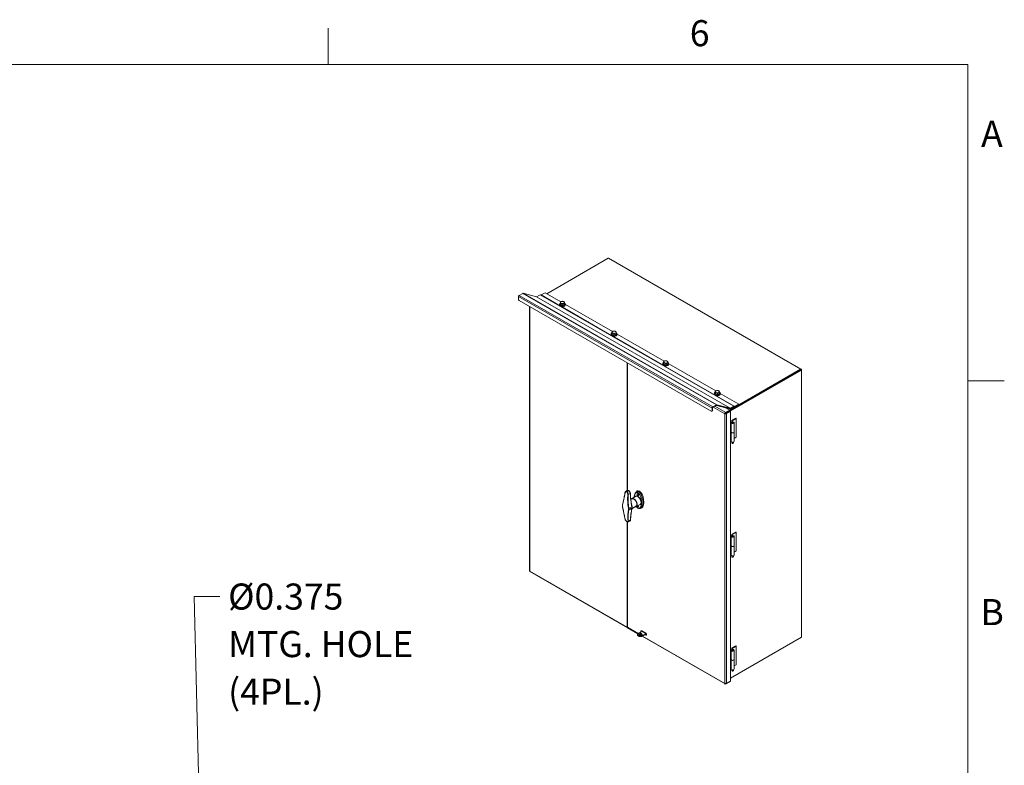
# Model space of a CAD drawing. Units: inches. Extents: x 2 to 241, y 5 to 152.
# Drawn here: x 185 to 239, y 110 to 151 of the extents above; entities that cross this region are included whole.
import ezdxf

# ---------------------------------------------------------------- set-up
doc = ezdxf.new("R2010")
doc.units = ezdxf.units.IN
doc.header["$LTSCALE"] = 14.285714
doc.header["$MEASUREMENT"] = 0
doc.layers.get('0').update_dxf_attribs({"lineweight": 0})
for name, color, linetype, lineweight in [('Border (ANSI)', 7, 'Continuous', 5), ('Symbol (ANSI)', 7, 'Continuous', 5), ('Visible (ANSI)', 7, 'Continuous', 5), ('Visible Narrow (ANSI)', 7, 'Continuous', 5)]:
    doc.layers.add(name, color=color, linetype=linetype, lineweight=lineweight)
doc.styles.add('Note Text (ANSI)', font='RomanS.shx')
doc.styles.add('ROMANS', font='romans.shx')
doc.dimstyles.new('Default (ANSI)$7', dxfattribs={"dimscale": 14.285714, "dimtxt": 0.1, "dimasz": 0.098425, "dimexe": 0.125, "dimexo": 0.0625, "dimgap": 0.031496, "dimtad": 0, "dimtih": 1, "dimtoh": 1, "dimrnd": 1e-08, "dimzin": 0, "dimdsep": 46, "dimtxsty": 'ROMANS', "dimcen": 0.09, "dimdle": 0.393701, "dimclrd": 256, "dimclre": 256, "dimclrt": 256, "dimadec": 0, "dimazin": 0, "dimtfac": 1, "dimtofl": 0, "dimtmove": 0, "dimatfit": 3, "dimfxl": 1, "dimtolj": 1, "dimtzin": 0, "dimlwd": -1, "dimlwe": -1, "dimarcsym": 0})

# ---------------------------------------------------------------- blocks, each defined once
blk = doc.blocks.new('Borders Default Border')
at = {"layer": 'Border (ANSI)'}
for p, q in [((14.1667, 10.38), (14.1667, 10.52)), ((16.62, 9.1667), (16.76, 9.1667))]:
    blk.add_line(p, q, dxfattribs=at)
at = {"layer": 'Border (ANSI)', "flags": 128}
blk.add_lwpolyline([(0.38, 0.62), (0.38, 10.38), (16.62, 10.38), (16.62, 0.62), (0.38, 0.62)], dxfattribs=at)
at = {"layer": 'Border (ANSI)', "char_height": 0.1, "attachment_point": 7, "style": 'Note Text (ANSI)'}
for s, insert in [('6', (15.5538, 10.419)), ('A', (16.671, 10.0331)), ('B', (16.6685, 8.199))]:
    blk.add_mtext(s, dxfattribs=dict(at, insert=insert))

msp = doc.modelspace()

# ---------------------------------------------------------------- linework, layer by layer
at = {"layer": 'Visible (ANSI)'}
for p, q in [((214.363, 135.733), (217.729, 137.671)), ((217.76, 137.674), (228.3, 131.604)), ((212.808, 135.435), (212.808, 135.571)), ((213.048, 135.752), (212.845, 135.636)), ((213.801, 135.564), (213.07, 135.757)), ((213.808, 135.565), (213.995, 135.673)), ((224.628, 129.568), (214.022, 135.676)), ((214.271, 135.786), (214.054, 135.662)), ((215.133, 135.29), (214.271, 135.786)), ((223.37, 129.302), (212.852, 135.359)), ((213.414, 135.035), (213.414, 120.558)), ((215.058, 135.153), (215.058, 135.137)), ((215.105, 135.203), (215.105, 135.272)), ((215.112, 135.167), (215.105, 135.203)), ((215.119, 135.131), (215.112, 135.167)), ((215.119, 135.131), (215.119, 135.199)), ((215.177, 135.116), (215.119, 135.131)), ((215.235, 135.102), (215.177, 135.116)), ((215.235, 135.102), (215.235, 135.17)), ((215.286, 135.123), (215.235, 135.102)), ((215.337, 135.145), (215.286, 135.123)), ((215.337, 135.145), (215.337, 135.214)), ((215.383, 135.153), (215.383, 135.137)), ((217.961, 133.661), (215.383, 135.145)), ((217.887, 133.524), (217.887, 133.509)), ((217.933, 133.574), (217.933, 133.643)), ((217.94, 133.538), (217.933, 133.574)), ((217.948, 133.502), (217.94, 133.538)), ((217.948, 133.502), (217.948, 133.571)), ((218.006, 133.487), (217.948, 133.502)), ((218.063, 133.473), (218.006, 133.487)), ((218.063, 133.473), (218.063, 133.542)), ((218.114, 133.494), (218.063, 133.473)), ((218.165, 133.516), (218.114, 133.494)), ((218.165, 133.516), (218.165, 133.585)), ((218.212, 133.524), (218.212, 133.509)), ((220.789, 132.032), (218.212, 133.517)), ((218.769, 131.952), (218.769, 124.954)), ((218.777, 124.958), (218.777, 131.947)), ((220.715, 131.895), (220.715, 131.88)), ((220.762, 131.945), (220.762, 132.014)), ((220.769, 131.909), (220.762, 131.945)), ((220.776, 131.873), (220.769, 131.909)), ((220.776, 131.873), (220.776, 131.942)), ((220.834, 131.859), (220.776, 131.873)), ((220.892, 131.844), (220.834, 131.859)), ((220.892, 131.844), (220.892, 131.913)), ((220.943, 131.866), (220.892, 131.844)), ((220.994, 131.887), (220.943, 131.866)), ((220.994, 131.887), (220.994, 131.956)), ((221.04, 131.895), (221.04, 131.88)), ((223.618, 130.403), (221.04, 131.888)), ((224.386, 129.327), (228.28, 131.569)), ((224.386, 129.327), (228.269, 131.563)), ((224.404, 129.299), (228.313, 131.55)), ((228.269, 131.601), (224.877, 129.648)), ((228.28, 131.569), (228.313, 131.55)), ((228.313, 131.575), (228.313, 131.55)), ((228.313, 131.55), (228.313, 116.911)), ((223.544, 130.266), (223.544, 130.251)), ((223.59, 130.317), (223.59, 130.385)), ((223.597, 130.28), (223.59, 130.317)), ((223.604, 130.244), (223.597, 130.28)), ((223.604, 130.244), (223.604, 130.313)), ((223.662, 130.23), (223.604, 130.244)), ((223.72, 130.215), (223.662, 130.23)), ((223.72, 130.215), (223.72, 130.284)), ((223.771, 130.237), (223.72, 130.215)), ((223.822, 130.258), (223.771, 130.237)), ((223.822, 130.258), (223.822, 130.327)), ((223.869, 130.266), (223.869, 130.251)), ((224.877, 129.678), (223.869, 130.259)), ((223.441, 129.342), (223.441, 129.478)), ((223.452, 129.528), (223.655, 129.645)), ((223.655, 129.614), (223.452, 129.497)), ((224.392, 129.422), (223.661, 129.616)), ((223.677, 129.649), (224.408, 129.456)), ((224.155, 129.485), (224.386, 129.352)), ((224.414, 129.457), (224.602, 129.565)), ((224.602, 129.535), (224.414, 129.427)), ((224.524, 129.444), (224.484, 129.467)), ((224.877, 129.648), (224.524, 129.444)), ((224.877, 129.61), (224.524, 129.406)), ((224.609, 129.536), (224.635, 129.521)), ((224.635, 129.521), (224.61, 129.536)), ((224.628, 129.568), (224.653, 129.553)), ((224.661, 129.554), (224.877, 129.678)), ((224.877, 129.648), (224.661, 129.524)), ((224.877, 129.678), (224.877, 129.648)), ((224.877, 129.648), (224.877, 129.61)), ((223.428, 129.314), (223.402, 129.299)), ((223.415, 129.463), (223.415, 129.327)), ((224.147, 129.172), (224.114, 129.153)), ((224.169, 129.172), (224.15, 129.182)), ((224.386, 129.352), (224.165, 129.225)), ((224.165, 129.187), (224.386, 129.314)), ((224.165, 129.187), (224.165, 129.225)), ((224.213, 129.197), (224.169, 129.172)), ((224.169, 129.165), (224.169, 129.172)), ((224.18, 129.174), (224.202, 129.161)), ((224.213, 129.197), (224.198, 129.206)), ((224.202, 129.161), (224.423, 129.288)), ((224.206, 129.201), (224.39, 129.307)), ((224.213, 129.193), (224.213, 129.197)), ((224.491, 129.425), (224.375, 129.359)), ((224.386, 129.314), (224.386, 129.352)), ((224.39, 129.307), (224.423, 129.288)), ((224.423, 129.288), (224.423, 114.505)), ((224.524, 129.406), (224.451, 129.448)), ((224.524, 129.444), (224.524, 129.406)), ((224.423, 128.688), (224.505, 128.714)), ((224.52, 128.699), (224.423, 128.668)), ((224.462, 128.672), (224.462, 128.161)), ((224.463, 128.679), (224.494, 128.676)), ((224.494, 128.676), (224.494, 128.668)), ((224.5, 128.672), (224.5, 128.657)), ((224.502, 128.78), (224.723, 128.907)), ((224.524, 128.767), (224.502, 128.78)), ((224.502, 128.713), (224.502, 128.78)), ((224.745, 128.895), (224.524, 128.767)), ((224.524, 128.719), (224.524, 128.767)), ((224.592, 128.672), (224.592, 128.657)), ((224.63, 128.672), (224.63, 128.161)), ((224.723, 128.907), (224.745, 128.895)), ((224.745, 127.873), (224.745, 128.895)), ((224.423, 128.157), (224.462, 128.169)), ((224.46, 127.65), (224.46, 128.161)), ((224.632, 127.65), (224.632, 128.161)), ((224.745, 127.873), (224.632, 127.808)), ((224.5, 127.608), (224.5, 127.561)), ((224.524, 127.536), (224.513, 127.542)), ((224.565, 127.537), (224.565, 127.602)), ((224.575, 127.544), (224.565, 127.549)), ((224.587, 127.607), (224.587, 127.549)), ((224.592, 127.608), (224.592, 127.561)), ((218.679, 124.888), (218.764, 124.95)), ((219.01, 124.501), (219.218, 124.626)), ((219.05, 124.499), (218.97, 124.459)), ((219.277, 124.104), (219.028, 123.939)), ((219.26, 124.068), (219.472, 124.186)), ((218.769, 123.238), (218.769, 117.463)), ((218.777, 117.459), (218.777, 123.235)), ((218.912, 123.277), (218.817, 123.235)), ((224.423, 122.455), (224.505, 122.481)), ((224.52, 122.465), (224.423, 122.434)), ((224.502, 122.546), (224.723, 122.674)), ((224.524, 122.534), (224.502, 122.546)), ((224.502, 122.479), (224.502, 122.546)), ((224.745, 122.661), (224.524, 122.534)), ((224.524, 122.485), (224.524, 122.534)), ((224.723, 122.674), (224.745, 122.661)), ((224.745, 121.639), (224.745, 122.661)), ((224.423, 121.923), (224.462, 121.935)), ((224.46, 121.416), (224.46, 121.927)), ((224.462, 122.438), (224.462, 121.927)), ((224.463, 122.445), (224.494, 122.442)), ((224.494, 122.442), (224.494, 122.434)), ((224.5, 122.438), (224.5, 122.423)), ((224.592, 122.438), (224.592, 122.423)), ((224.63, 122.438), (224.63, 121.927)), ((224.632, 121.416), (224.632, 121.927)), ((224.5, 121.375), (224.5, 121.327)), ((224.592, 121.375), (224.592, 121.327)), ((224.745, 121.639), (224.632, 121.574)), ((224.524, 121.302), (224.513, 121.308)), ((224.565, 121.303), (224.565, 121.368)), ((224.575, 121.31), (224.565, 121.316)), ((224.587, 121.373), (224.587, 121.316)), ((213.442, 120.51), (218.782, 117.435)), ((218.79, 117.43), (219.351, 117.107)), ((219.333, 117.035), (219.333, 117.065)), ((219.58, 117.244), (219.379, 117.128)), ((219.417, 117.069), (219.515, 117.013)), ((219.562, 117.262), (219.783, 117.135)), ((219.574, 117.249), (219.795, 117.121)), ((219.6, 117.001), (219.801, 117.117)), ((219.6, 116.971), (219.801, 117.086)), ((219.795, 117.07), (219.784, 117.077)), ((219.594, 116.967), (224.13, 114.355)), ((219.783, 117.033), (219.745, 117.054)), ((228.313, 116.911), (224.423, 114.671)), ((224.423, 114.67), (228.269, 116.885)), ((224.423, 116.221), (224.505, 116.247)), ((224.52, 116.231), (224.423, 116.2)), ((224.462, 116.204), (224.462, 115.693)), ((224.463, 116.212), (224.494, 116.209)), ((224.494, 116.209), (224.494, 116.2)), ((224.5, 116.204), (224.5, 116.19)), ((224.502, 116.313), (224.723, 116.44)), ((224.524, 116.3), (224.502, 116.313)), ((224.502, 116.246), (224.502, 116.313)), ((224.745, 116.427), (224.524, 116.3)), ((224.524, 116.251), (224.524, 116.3)), ((224.592, 116.204), (224.592, 116.19)), ((224.63, 116.204), (224.63, 115.693)), ((224.723, 116.44), (224.745, 116.427)), ((224.745, 115.405), (224.745, 116.427)), ((224.423, 115.689), (224.462, 115.702)), ((224.46, 115.183), (224.46, 115.693)), ((224.632, 115.183), (224.632, 115.693)), ((224.5, 115.141), (224.5, 115.093)), ((224.524, 115.068), (224.513, 115.074)), ((224.565, 115.069), (224.565, 115.134)), ((224.575, 115.076), (224.565, 115.082)), ((224.587, 115.139), (224.587, 115.082)), ((224.592, 115.141), (224.592, 115.093)), ((224.745, 115.405), (224.632, 115.34)), ((224.165, 114.356), (224.386, 114.483)), ((224.165, 114.371), (224.165, 114.356)), ((224.423, 114.505), (224.202, 114.377)), ((224.386, 114.483), (224.386, 114.483))]:
    msp.add_line(p, q, dxfattribs=at)
for centre, major_axis, ratio, start_param, end_param in [((217.729, 137.62), (0.0312, 0.0541), 0.578093, 0, 0.783464), ((212.845, 135.593), (0.0263, 0.0456), 0.578093, 0.783464, 2.354261), ((212.852, 135.41), (-0.0312, 0.0542), 0.578093, 0.787332, 2.358128), ((213.048, 135.709), (0.0263, 0.0456), 0.578093, 0.155146, 0.783464), ((213.808, 135.578), (-0.0078, -0.0135), 0.578093, 0.155146, 0.783464), ((213.995, 135.63), (0.0263, 0.0456), 0.578093, 0, 0.783464), ((214.054, 135.674), (-0.0078, -0.0135), 0.578093, 0.111549, 0.783464), ((215.221, 135.153), (0.162, 0), 0.575862, 2.365122, 7.065751), ((215.221, 135.137), (0.162, 0), 0.575862, 3.141593, 6.283185), ((215.221, 135.112), (-0.15, 0), 0.575862, 0.146125, 0.70389), ((215.221, 135.251), (-0.109, 0), 0.575862, 5.348905, 6.396103), ((215.221, 135.251), (-0.109, 0), 0.575862, 0.112917, 1.160115), ((215.221, 135.174), (-0.11, 0), 0.575862, 0.110519, 0.115316), ((215.221, 135.112), (0.15, 0), 0.575862, 4.008499, 6.13706), ((215.221, 135.251), (-0.109, 0), 0.575862, 4.301708, 5.348905), ((215.221, 135.174), (-0.109, 0), 0.575862, 1.153274, 1.166956), ((215.221, 135.251), (0.109, 0), 0.575862, 4.301708, 5.348905), ((215.221, 135.251), (0.109, 0), 0.575862, 0.112917, 1.160115), ((215.221, 135.174), (-0.109, 0), 0.575862, 2.200906, 2.213719), ((215.221, 135.251), (0.109, 0), 0.575862, 5.348905, 6.396103), ((218.049, 133.524), (0.162, 0), 0.575862, 2.365122, 7.065751), ((218.049, 133.509), (0.162, 0), 0.575862, 3.141593, 6.283185), ((218.049, 133.483), (-0.15, 0), 0.575862, 0.146125, 0.70389), ((218.049, 133.622), (-0.109, 0), 0.575862, 5.348905, 6.396103), ((218.049, 133.622), (-0.109, 0), 0.575862, 0.112917, 1.160115), ((218.049, 133.545), (-0.11, 0), 0.575862, 0.110519, 0.115316), ((218.049, 133.483), (0.15, 0), 0.575862, 4.008499, 6.13706), ((218.049, 133.622), (-0.109, 0), 0.575862, 4.301708, 5.348905), ((218.049, 133.545), (-0.109, 0), 0.575862, 1.153274, 1.166956), ((218.049, 133.622), (0.109, 0), 0.575862, 4.301708, 5.348905), ((218.049, 133.622), (0.109, 0), 0.575862, 0.112917, 1.160115), ((218.049, 133.622), (0.109, 0), 0.575862, 5.348905, 6.396103), ((218.049, 133.545), (-0.11, 0), 0.575862, 2.200906, 2.213719), ((220.878, 131.895), (0.162, 0), 0.575862, 2.365122, 7.065751), ((220.878, 131.88), (0.162, 0), 0.575862, 3.141593, 6.283185), ((220.878, 131.854), (-0.15, 0), 0.575862, 0.146125, 0.70389), ((220.878, 131.993), (-0.109, 0), 0.575862, 5.348905, 6.396103), ((220.878, 131.993), (-0.109, 0), 0.575862, 0.112917, 1.160115), ((220.878, 131.916), (-0.109, 0), 0.575862, 0.110519, 0.115316), ((220.878, 131.854), (0.15, 0), 0.575862, 4.008499, 6.13706), ((220.878, 131.993), (-0.109, 0), 0.575862, 4.301708, 5.348905), ((220.878, 131.916), (-0.109, 0), 0.575862, 1.153274, 1.166956), ((220.878, 131.993), (0.109, 0), 0.575862, 4.301708, 5.348905), ((220.878, 131.993), (0.109, 0), 0.575862, 0.112917, 1.160115), ((220.878, 131.916), (-0.11, 0), 0.575862, 2.200906, 2.213719), ((220.878, 131.993), (0.109, 0), 0.575862, 5.348905, 6.396103), ((228.269, 131.55), (0.0312, 0.0541), 0.578093, 5.495853, 7.06665), ((223.706, 130.266), (0.162, 0), 0.575862, 2.365122, 7.065751), ((223.706, 130.251), (0.162, 0), 0.575862, 3.141593, 6.283185), ((223.706, 130.225), (-0.15, 0), 0.575862, 0.146125, 0.70389), ((223.706, 130.364), (-0.109, 0), 0.575862, 5.348905, 6.396103), ((223.706, 130.364), (-0.109, 0), 0.575862, 0.112917, 1.160115), ((223.706, 130.288), (-0.11, 0), 0.575862, 0.110519, 0.115316), ((223.706, 130.225), (0.15, 0), 0.575862, 4.008499, 6.13706), ((223.706, 130.364), (-0.109, 0), 0.575862, 4.301708, 5.348905), ((223.706, 130.364), (0.109, 0), 0.575862, 4.301708, 5.348905), ((223.706, 130.288), (-0.109, 0), 0.575862, 1.153274, 1.166956), ((223.706, 130.364), (0.109, 0), 0.575862, 0.112917, 1.160115), ((223.706, 130.364), (0.109, 0), 0.575862, 5.348905, 6.396103), ((223.706, 130.288), (-0.11, 0), 0.575862, 2.200906, 2.213719), ((223.452, 129.485), (0.0263, 0.0456), 0.578093, 0.783464, 2.354261), ((223.452, 129.485), (0.0078, 0.0135), 0.578093, 0.783464, 2.354261), ((223.655, 129.601), (0.0263, 0.0456), 0.578093, 0.155146, 0.783464), ((223.655, 129.601), (0.0078, 0.0135), 0.578093, 0.155146, 0.783464), ((224.602, 129.522), (0.0263, 0.0456), 0.578093, 6.281252, 7.06665), ((224.602, 129.522), (0.0078, 0.0135), 0.578093, 6.281252, 7.06665), ((224.661, 129.567), (-0.0263, -0.0456), 0.578093, 6.281252, 7.06665), ((224.661, 129.567), (-0.0078, -0.0135), 0.578093, 6.281252, 7.06665), ((223.37, 129.353), (0.0312, -0.0542), 0.578093, 5.499721, 7.070517), ((223.397, 129.368), (0.0312, -0.0542), 0.578093, 0, 0.787332), ((224.414, 129.47), (-0.0263, -0.0456), 0.578093, 0.155146, 0.783464), ((224.414, 129.47), (-0.0078, -0.0135), 0.578093, 0.155146, 0.783464), ((224.546, 128.672), (0.084, 0), 0.575862, 2.99497, 8.356637), ((224.546, 128.672), (-0.0528, 0), 0.575862, 6.142758, 11.49823), ((224.546, 128.161), (0.0859, 0), 0.575862, 2.98336, 6.495932), ((224.546, 128.161), (-0.084, 0), 0.575862, 0, 3.141593), ((224.546, 127.65), (0.0859, 0), 0.575862, 3.141593, 6.283185), ((224.546, 127.561), (-0.046, 0), 0.575862, 0, 2.009624), ((224.546, 127.548), (0.0304, 0), 0.575862, 3.923138, 4.957475), ((224.546, 127.561), (0.046, 0), 0.575862, 5.844357, 6.283185), ((219.44, 124.46), (0.086, -0.478), 0.46274, 2.768963, 3.305636), ((219.44, 124.46), (0.086, -0.478), 0.46274, 0.164044, 2.768963), ((219.136, 124.285), (0.125, -0.217), 0.578093, 5.913833, 9.79413), ((219.136, 124.285), (0.117, -0.203), 0.578093, 6.119979, 9.587985), ((219.018, 124.069), (0.0153, 0.0031), 0.411039, 6.283163, 6.283187), ((219.18, 124.311), (-0.117, 0.203), 0.578093, 0.189327, 0.222904), ((219.18, 124.311), (0.117, -0.203), 0.578093, 6.060281, 6.093858), ((219.352, 124.103), (0.0312, -0.0542), 0.578093, 4.475114, 8.072615), ((219.018, 123.967), (0.0152, -0.0036), 0.696256, 6.28312, 6.283185), ((224.546, 122.438), (0.084, 0), 0.575862, 2.99497, 8.356637), ((224.546, 122.438), (-0.0528, 0), 0.575862, 6.142758, 11.49823), ((224.546, 121.927), (0.0859, 0), 0.575862, 2.98336, 6.495932), ((224.546, 121.927), (-0.084, 0), 0.575862, 0, 3.141593), ((224.546, 121.416), (0.0859, 0), 0.575862, 3.141593, 6.283185), ((224.546, 121.327), (-0.046, 0), 0.575862, 0, 2.009624), ((224.546, 121.314), (0.0304, 0), 0.575862, 3.923138, 4.957475), ((224.546, 121.327), (0.046, 0), 0.575862, 5.844357, 6.283185), ((218.813, 117.489), (-0.0312, -0.0541), 0.578093, 5.495853, 6.414317), ((218.821, 117.484), (-0.0312, -0.0541), 0.578093, 5.495853, 6.283185), ((219.49, 117.065), (-0.156, 0), 0.575862, 5.497787, 8.63938), ((219.49, 117.035), (0.0938, 0), 0.575862, 0.283953, 2.857639), ((219.501, 117.117), (-0.0312, 0), 0.575862, 4.139722, 5.285056), ((219.562, 117.211), (-0.0312, 0.0542), 0.578093, 5.499721, 7.542275), ((219.574, 117.223), (-0.0156, 0.0271), 0.578093, 5.499721, 7.348081), ((219.783, 117.084), (0.0312, -0.0542), 0.578093, 5.499721, 8.641314), ((219.795, 117.096), (0.0156, -0.0271), 0.578093, 5.499721, 8.641314), ((219.49, 117.035), (-0.156, 0), 0.575862, 0, 2.356194), ((228.269, 116.936), (0.0312, 0.0541), 0.578093, 3.925057, 4.001162), ((224.546, 116.204), (0.084, 0), 0.575862, 2.99497, 8.356637), ((224.546, 116.204), (-0.0528, 0), 0.575862, 6.142758, 11.49823), ((224.546, 115.693), (0.0859, 0), 0.575862, 2.98336, 6.495932), ((224.546, 115.693), (-0.084, 0), 0.575862, 0, 3.141593), ((224.546, 115.183), (0.0859, 0), 0.575862, 3.141593, 6.283185), ((224.546, 115.093), (-0.046, 0), 0.575862, 0, 2.009624), ((224.546, 115.08), (0.0304, 0), 0.575862, 3.923138, 4.957475), ((224.546, 115.093), (0.046, 0), 0.575862, 5.844357, 6.283185)]:
    msp.add_ellipse(centre, major_axis=major_axis, ratio=ratio, start_param=start_param, end_param=end_param, dxfattribs=at)
for centre, major_axis, ratio in [((224.546, 128.672), (-0.046, 0), 0.575862), ((219.352, 124.716), (0.0312, -0.0542), 0.578093), ((224.546, 122.438), (-0.046, 0), 0.575862), ((219.49, 117.065), (-0.0938, 0), 0.575862), ((219.501, 117.147), (-0.0312, 0), 0.575862), ((224.546, 116.204), (-0.046, 0), 0.575862)]:
    msp.add_ellipse(centre, major_axis=major_axis, ratio=ratio, dxfattribs=at)
for points, weights in [([(215.105, 135.272), (215.132, 135.291), (215.156, 135.301)], [1, 1.0379548493, 1]), ([(215.112, 135.244), (215.109, 135.26), (215.105, 135.272)], [1, 1.0379548493, 1]), ([(215.119, 135.199), (215.115, 135.227), (215.112, 135.244)], [1, 1.0379548493, 1]), ([(215.177, 135.193), (215.15, 135.2), (215.119, 135.199)], [1, 1.0379548493, 1]), ([(215.156, 135.301), (215.179, 135.312), (215.207, 135.315)], [1, 1.0379548493, 1]), ([(215.235, 135.17), (215.204, 135.186), (215.177, 135.193)], [1, 1.0379548493, 1]), ([(215.207, 135.315), (215.238, 135.315), (215.265, 135.309)], [1, 1.0379548493, 1]), ([(215.286, 135.2), (215.262, 135.19), (215.235, 135.17)], [1, 1.0379548493, 1]), ([(215.265, 135.309), (215.291, 135.302), (215.323, 135.286)], [1, 1.0379548493, 1]), ([(215.337, 135.214), (215.31, 135.21), (215.286, 135.2)], [1, 1.0379548493, 1]), ([(215.323, 135.286), (215.326, 135.275), (215.33, 135.258)], [1, 1.0379548493, 1]), ([(215.33, 135.258), (215.333, 135.241), (215.337, 135.214)], [1, 1.0379548493, 1]), ([(217.933, 133.643), (217.961, 133.663), (217.984, 133.673)], [1, 1.0379548493, 1]), ([(217.94, 133.615), (217.937, 133.632), (217.933, 133.643)], [1, 1.0379548493, 1]), ([(217.948, 133.571), (217.944, 133.598), (217.94, 133.615)], [1, 1.0379548493, 1]), ([(218.006, 133.564), (217.979, 133.571), (217.948, 133.571)], [1, 1.0379548493, 1]), ([(217.984, 133.673), (218.008, 133.683), (218.035, 133.686)], [1, 1.0379548493, 1]), ([(218.063, 133.542), (218.032, 133.557), (218.006, 133.564)], [1, 1.0379548493, 1]), ([(218.035, 133.686), (218.066, 133.687), (218.093, 133.68)], [1, 1.0379548493, 1]), ([(218.114, 133.571), (218.091, 133.561), (218.063, 133.542)], [1, 1.0379548493, 1]), ([(218.093, 133.68), (218.12, 133.673), (218.151, 133.657)], [1, 1.0379548493, 1]), ([(218.165, 133.585), (218.138, 133.581), (218.114, 133.571)], [1, 1.0379548493, 1]), ([(218.151, 133.657), (218.155, 133.646), (218.158, 133.629)], [1, 1.0379548493, 1]), ([(218.158, 133.629), (218.161, 133.612), (218.165, 133.585)], [1, 1.0379548493, 1]), ([(220.762, 132.014), (220.789, 132.034), (220.813, 132.044)], [1, 1.0379548493, 1]), ([(220.769, 131.986), (220.766, 132.003), (220.762, 132.014)], [1, 1.0379548493, 1]), ([(220.776, 131.942), (220.772, 131.969), (220.769, 131.986)], [1, 1.0379548493, 1]), ([(220.834, 131.935), (220.807, 131.942), (220.776, 131.942)], [1, 1.0379548493, 1]), ([(220.813, 132.044), (220.836, 132.054), (220.863, 132.058)], [1, 1.0379548493, 1]), ([(220.892, 131.913), (220.861, 131.929), (220.834, 131.935)], [1, 1.0379548493, 1]), ([(220.863, 132.058), (220.894, 132.058), (220.921, 132.051)], [1, 1.0379548493, 1]), ([(220.943, 131.942), (220.919, 131.932), (220.892, 131.913)], [1, 1.0379548493, 1]), ([(220.921, 132.051), (220.948, 132.044), (220.979, 132.028)], [1, 1.0379548493, 1]), ([(220.994, 131.956), (220.966, 131.953), (220.943, 131.942)], [1, 1.0379548493, 1]), ([(220.979, 132.028), (220.983, 132.017), (220.986, 132)], [1, 1.0379548493, 1]), ([(220.986, 132), (220.99, 131.984), (220.994, 131.956)], [1, 1.0379548493, 1]), ([(223.59, 130.385), (223.617, 130.405), (223.641, 130.415)], [1, 1.0379548493, 1]), ([(223.597, 130.357), (223.594, 130.374), (223.59, 130.385)], [1, 1.0379548493, 1]), ([(223.604, 130.313), (223.601, 130.341), (223.597, 130.357)], [1, 1.0379548493, 1]), ([(223.662, 130.307), (223.635, 130.313), (223.604, 130.313)], [1, 1.0379548493, 1]), ([(223.641, 130.415), (223.665, 130.425), (223.692, 130.429)], [1, 1.0379548493, 1]), ([(223.72, 130.284), (223.689, 130.3), (223.662, 130.307)], [1, 1.0379548493, 1]), ([(223.692, 130.429), (223.723, 130.429), (223.75, 130.422)], [1, 1.0379548493, 1]), ([(223.771, 130.314), (223.748, 130.304), (223.72, 130.284)], [1, 1.0379548493, 1]), ([(223.75, 130.422), (223.777, 130.415), (223.808, 130.4)], [1, 1.0379548493, 1]), ([(223.822, 130.327), (223.795, 130.324), (223.771, 130.314)], [1, 1.0379548493, 1]), ([(223.808, 130.4), (223.812, 130.388), (223.815, 130.372)], [1, 1.0379548493, 1]), ([(223.815, 130.372), (223.818, 130.355), (223.822, 130.327)], [1, 1.0379548493, 1]), ([(224.553, 127.531), (224.558, 127.533), (224.565, 127.537)], [1, 1.02641989305, 1]), ([(224.587, 127.549), (224.58, 127.546), (224.575, 127.544)], [1, 1.02641989305, 1]), ([(224.553, 121.297), (224.558, 121.299), (224.565, 121.303)], [1, 1.02641989305, 1]), ([(224.587, 121.316), (224.58, 121.312), (224.575, 121.31)], [1, 1.02641989305, 1]), ([(224.553, 115.063), (224.558, 115.065), (224.565, 115.069)], [1, 1.02641989305, 1]), ([(224.587, 115.082), (224.58, 115.078), (224.575, 115.076)], [1, 1.02641989305, 1])]:
    msp.add_rational_spline(points, weights, degree=2, dxfattribs=at)
for points, knots in [([(224.165, 129.225), (224.148, 129.217), (224.131, 129.199), (224.122, 129.18), (224.117, 129.171), (224.114, 129.161), (224.114, 129.153)], [0, 0, 0, 0, 1.04908, 1.04908, 1.04908, 1.570796, 1.570796, 1.570796, 1.570796]), ([(224.114, 129.153), (224.129, 129.146), (224.153, 129.144), (224.174, 129.149), (224.185, 129.151), (224.194, 129.155), (224.202, 129.161)], [0, 0, 0, 0, 1.04908, 1.04908, 1.04908, 1.570796, 1.570796, 1.570796, 1.570796]), ([(218.512, 124.17), (218.521, 124.209), (218.531, 124.249), (218.55, 124.332), (218.559, 124.374), (218.577, 124.46), (218.586, 124.504), (218.603, 124.594), (218.612, 124.639), (218.628, 124.732), (218.636, 124.78), (218.644, 124.828)], [0, 0, 0, 0, 0.849447, 0.849447, 1.698893, 1.698893, 2.548339, 2.548339, 3.397786, 3.397786, 4.247232, 4.247232, 4.247232, 4.247232]), ([(218.644, 124.828), (218.645, 124.833), (218.646, 124.838), (218.649, 124.847), (218.651, 124.852), (218.655, 124.86), (218.657, 124.865), (218.662, 124.872), (218.665, 124.876), (218.672, 124.883), (218.675, 124.886), (218.679, 124.888)], [-0.0000006, -0.0000006, -0.0000006, -0.0000006, 0.0777782, 0.0777782, 0.1555571, 0.1555571, 0.2333359, 0.2333359, 0.3111148, 0.3111148, 0.3888936, 0.3888936, 0.3888936, 0.3888936]), ([(218.764, 124.95), (218.768, 124.954), (218.773, 124.956), (218.783, 124.96), (218.789, 124.961), (218.8, 124.962), (218.806, 124.961), (218.817, 124.96), (218.823, 124.958), (218.834, 124.954), (218.84, 124.951), (218.845, 124.948)], [0.4250327, 0.4250327, 0.4250327, 0.4250327, 0.5298272, 0.5298272, 0.6346216, 0.6346216, 0.7394161, 0.7394161, 0.8442105, 0.8442105, 0.949005, 0.949005, 0.949005, 0.949005]), ([(218.845, 124.948), (218.855, 124.942), (218.865, 124.935), (218.883, 124.918), (218.892, 124.908), (218.908, 124.887), (218.915, 124.875), (218.926, 124.851), (218.931, 124.839), (218.938, 124.814), (218.94, 124.802), (218.941, 124.79)], [0, 0, 0, 0, 0.1898045, 0.1898045, 0.3796089, 0.3796089, 0.5694134, 0.5694134, 0.7592178, 0.7592178, 0.9490223, 0.9490223, 0.9490223, 0.9490223]), ([(218.941, 124.79), (218.943, 124.744), (218.946, 124.697), (218.954, 124.603), (218.959, 124.556), (218.97, 124.461), (218.976, 124.413), (218.99, 124.316), (218.997, 124.268), (219.014, 124.17), (219.023, 124.121), (219.033, 124.072)], [0.000005, 0.000005, 0.000005, 0.000005, 0.841355, 0.841355, 1.682741, 1.682741, 2.524126, 2.524126, 3.365512, 3.365512, 4.206898, 4.206898, 4.206898, 4.206898]), ([(219.172, 124.712), (219.169, 124.702), (219.166, 124.691), (219.161, 124.669), (219.159, 124.658), (219.155, 124.635), (219.153, 124.623), (219.151, 124.603), (219.15, 124.594), (219.15, 124.585)], [4.1154778, 4.1154778, 4.1154778, 4.1154778, 4.2293922, 4.2293922, 4.3433066, 4.3433066, 4.457221, 4.457221, 4.5415374, 4.5415374, 4.5415374, 4.5415374]), ([(219.172, 124.712), (219.182, 124.744), (219.195, 124.774), (219.222, 124.818), (219.233, 124.832), (219.259, 124.86), (219.275, 124.873), (219.292, 124.883)], [0, 0, 0, 0, 0.634559, 0.634559, 0.972676, 0.972676, 1.325701, 1.325701, 1.325701, 1.325701]), ([(219.237, 124.836), (219.237, 124.836), (219.237, 124.837), (219.247, 124.854), (219.257, 124.871), (219.284, 124.901), (219.3, 124.915), (219.319, 124.926)], [1.5758872, 1.5758872, 1.5758872, 1.5758872, 1.5851497, 1.5851497, 1.990413, 1.990413, 2.4112372, 2.4112372, 2.4112372, 2.4112372]), ([(219.479, 123.979), (219.486, 123.98), (219.523, 123.989), (219.584, 124.047), (219.63, 124.207), (219.63, 124.391), (219.591, 124.603), (219.53, 124.748), (219.468, 124.83), (219.405, 124.894), (219.329, 124.916), (219.274, 124.876), (219.257, 124.857)], [0.353365, 0.353365, 0.353365, 0.353365, 0.448799, 0.897598, 1.346397, 1.795196, 2.094395, 2.692794, 2.842393, 2.991993, 3.590392, 3.87582, 3.87582, 3.87582, 3.87582]), ([(218.506, 124.122), (218.506, 124.125), (218.506, 124.129), (218.507, 124.135), (218.507, 124.139), (218.507, 124.145), (218.508, 124.148), (218.509, 124.155), (218.509, 124.158), (218.51, 124.164), (218.511, 124.167), (218.512, 124.17)], [0, 0, 0, 0, 0.0589326, 0.0589326, 0.1178651, 0.1178651, 0.1767977, 0.1767977, 0.2357302, 0.2357302, 0.2946628, 0.2946628, 0.2946628, 0.2946628]), ([(218.512, 124.069), (218.512, 124.073), (218.511, 124.076), (218.51, 124.083), (218.509, 124.087), (218.508, 124.094), (218.508, 124.098), (218.507, 124.105), (218.507, 124.108), (218.506, 124.115), (218.506, 124.119), (218.506, 124.122)], [0.0000002, 0.0000002, 0.0000002, 0.0000002, 0.0589327, 0.0589327, 0.1178652, 0.1178652, 0.1767977, 0.1767977, 0.2357303, 0.2357303, 0.2946628, 0.2946628, 0.2946628, 0.2946628]), ([(219.033, 124.072), (219.034, 124.068), (219.034, 124.064), (219.036, 124.056), (219.036, 124.052), (219.037, 124.045), (219.038, 124.041), (219.038, 124.033), (219.039, 124.03), (219.039, 124.022), (219.039, 124.019), (219.039, 124.015)], [0.0000023, 0.0000023, 0.0000023, 0.0000023, 0.0637186, 0.0637186, 0.127435, 0.127435, 0.1911513, 0.1911513, 0.2548676, 0.2548676, 0.318584, 0.318584, 0.318584, 0.318584]), ([(219.27, 124.074), (219.271, 124.072), (219.272, 124.07), (219.277, 124.062), (219.281, 124.057), (219.289, 124.046), (219.293, 124.042), (219.304, 124.029), (219.311, 124.021), (219.325, 124.008), (219.332, 124.002), (219.345, 123.993), (219.351, 123.989), (219.362, 123.983), (219.367, 123.981), (219.377, 123.977), (219.382, 123.975), (219.387, 123.974)], [5.9736407, 5.9736407, 5.9736407, 5.9736407, 5.989958, 5.989958, 6.0403192, 6.0403192, 6.085099, 6.085099, 6.1658676, 6.1658676, 6.2342256, 6.2342256, 6.2964398, 6.2964398, 6.3451028, 6.3451028, 6.3937658, 6.3937658, 6.3937658, 6.3937658]), ([(218.655, 123.379), (218.646, 123.421), (218.637, 123.463), (218.619, 123.551), (218.61, 123.595), (218.591, 123.686), (218.582, 123.732), (218.563, 123.826), (218.553, 123.874), (218.533, 123.97), (218.523, 124.019), (218.512, 124.069)], [0.000002, 0.000002, 0.000002, 0.000002, 0.849448, 0.849448, 1.698894, 1.698894, 2.548341, 2.548341, 3.397787, 3.397787, 4.247233, 4.247233, 4.247233, 4.247233]), ([(219.034, 123.963), (219.024, 123.925), (219.016, 123.886), (219, 123.807), (218.994, 123.767), (218.981, 123.685), (218.975, 123.644), (218.966, 123.56), (218.962, 123.518), (218.955, 123.432), (218.953, 123.389), (218.951, 123.345)], [0.000001, 0.000001, 0.000001, 0.000001, 0.84138, 0.84138, 1.682758, 1.682758, 2.524137, 2.524137, 3.365515, 3.365515, 4.206894, 4.206894, 4.206894, 4.206894]), ([(219.039, 124.015), (219.039, 124.011), (219.039, 124.008), (219.039, 124), (219.039, 123.997), (219.038, 123.99), (219.038, 123.986), (219.037, 123.98), (219.036, 123.976), (219.035, 123.97), (219.034, 123.966), (219.034, 123.963)], [0, 0, 0, 0, 0.0637168, 0.0637168, 0.1274336, 0.1274336, 0.1911504, 0.1911504, 0.2548672, 0.2548672, 0.318584, 0.318584, 0.318584, 0.318584]), ([(219.511, 123.994), (219.493, 123.983), (219.471, 123.975), (219.428, 123.969), (219.407, 123.97), (219.387, 123.974)], [0, 0, 0, 0, 0.3750159, 0.3750159, 0.701403, 0.701403, 0.701403, 0.701403]), ([(219.561, 123.995), (219.542, 123.984), (219.519, 123.976), (219.486, 123.974), (219.476, 123.974), (219.467, 123.976)], [0, 0, 0, 0, 0.4395252, 0.4395252, 0.6075821, 0.6075821, 0.6075821, 0.6075821]), ([(218.756, 123.245), (218.747, 123.25), (218.737, 123.256), (218.72, 123.271), (218.711, 123.28), (218.695, 123.298), (218.688, 123.308), (218.675, 123.328), (218.669, 123.338), (218.66, 123.359), (218.657, 123.369), (218.655, 123.379)], [0, 0, 0, 0, 0.1737385, 0.1737385, 0.3474769, 0.3474769, 0.5212154, 0.5212154, 0.6949538, 0.6949538, 0.8686875, 0.8686875, 0.8686875, 0.8686875]), ([(218.817, 123.235), (218.814, 123.234), (218.81, 123.233), (218.802, 123.231), (218.798, 123.231), (218.789, 123.232), (218.785, 123.233), (218.777, 123.235), (218.773, 123.237), (218.764, 123.24), (218.76, 123.242), (218.756, 123.245)], [0.4600569, 0.4600569, 0.4600569, 0.4600569, 0.5417805, 0.5417805, 0.623504, 0.623504, 0.7052276, 0.7052276, 0.7869511, 0.7869511, 0.8686746, 0.8686746, 0.8686746, 0.8686746]), ([(218.951, 123.345), (218.951, 123.339), (218.95, 123.333), (218.948, 123.322), (218.946, 123.316), (218.942, 123.306), (218.94, 123.301), (218.933, 123.293), (218.93, 123.289), (218.922, 123.282), (218.917, 123.279), (218.912, 123.277)], [0.0000144, 0.0000144, 0.0000144, 0.0000144, 0.1004907, 0.1004907, 0.2010133, 0.2010133, 0.3015358, 0.3015358, 0.4020584, 0.4020584, 0.502581, 0.502581, 0.502581, 0.502581]), ([(213.442, 120.51), (213.44, 120.511), (213.438, 120.513), (213.436, 120.516), (213.433, 120.521), (213.432, 120.528), (213.432, 120.536)], [0.7834645, 0.7834645, 0.7834645, 0.7834645, 1.04908, 1.04908, 1.04908, 1.5707963, 1.5707963, 1.5707963, 1.5707963]), ([(224.114, 114.386), (224.115, 114.367), (224.126, 114.353), (224.141, 114.351), (224.148, 114.35), (224.156, 114.352), (224.165, 114.356)], [0, 0, 0, 0, 1.04908, 1.04908, 1.04908, 1.570796, 1.570796, 1.570796, 1.570796]), ([(224.202, 114.377), (224.186, 114.37), (224.163, 114.368), (224.141, 114.374), (224.131, 114.376), (224.121, 114.38), (224.114, 114.386)], [0, 0, 0, 0, 1.04908, 1.04908, 1.04908, 1.570796, 1.570796, 1.570796, 1.570796])]:
    msp.add_open_spline(points, degree=3, knots=knots, dxfattribs=at)
msp.add_open_spline([(213.432, 120.536), (213.421, 120.542), (213.414, 120.55), (213.414, 120.558)], degree=3, dxfattribs=at)
at = {"layer": 'Visible Narrow (ANSI)'}
for p, q in [((228.269, 131.601), (217.729, 137.671)), ((223.415, 129.463), (212.808, 135.571)), ((223.452, 129.528), (212.845, 135.636)), ((223.655, 129.645), (213.048, 135.752)), ((223.677, 129.649), (213.07, 135.757)), ((224.408, 129.456), (213.801, 135.564)), ((224.414, 129.457), (213.808, 135.565)), ((224.602, 129.565), (213.995, 135.673)), ((215.106, 135.056), (214.054, 135.662)), ((213.432, 135.025), (213.432, 120.536)), ((217.935, 133.427), (215.124, 135.046)), ((220.763, 131.798), (217.952, 133.417)), ((223.592, 130.17), (220.781, 131.788)), ((228.269, 131.563), (228.269, 131.601)), ((228.313, 131.575), (228.291, 131.563)), ((224.661, 129.554), (223.609, 130.16)), ((224.114, 129.153), (223.483, 129.516)), ((223.572, 129.567), (224.165, 129.225)), ((224.609, 129.536), (224.635, 129.521)), ((223.441, 129.342), (223.415, 129.327)), ((224.114, 114.386), (224.114, 129.153)), ((224.202, 129.161), (224.202, 114.377)), ((224.52, 128.699), (224.52, 128.694)), ((218.751, 124.889), (218.836, 124.947)), ((218.935, 124.783), (218.826, 124.73)), ((219.027, 124.065), (218.86, 123.98)), ((219.028, 123.957), (218.861, 123.879)), ((218.865, 123.927), (219.034, 124.008)), ((218.945, 123.338), (218.837, 123.286)), ((224.52, 122.465), (224.52, 122.46)), ((213.432, 120.536), (218.769, 117.463)), ((218.769, 117.463), (218.777, 117.468)), ((218.777, 117.459), (219.366, 117.12)), ((219.436, 117.079), (219.54, 117.019)), ((219.795, 117.07), (219.801, 117.074)), ((219.6, 117.001), (219.6, 116.971)), ((219.612, 116.978), (224.114, 114.386)), ((219.783, 117.033), (219.81, 117.049)), ((228.269, 116.885), (228.269, 116.885)), ((224.52, 116.231), (224.52, 116.227))]:
    msp.add_line(p, q, dxfattribs=at)
for centre, major_axis, ratio, start_param, end_param in [((218.752, 124.876), (0.0077, 0.0136), 0.582872, 0.866513, 2.153026), ((218.837, 124.934), (0.0077, 0.0136), 0.582872, 0, 0.866513), ((219.352, 124.41), (0.131, -0.227), 0.578093, 6.030528, 9.677435), ((219.346, 124.406), (0.127, -0.22), 0.578093, 6.273865, 9.434098), ((218.522, 124.122), (-0.0156, -0.0001), 0.571024, 0, 0.781282), ((218.527, 124.166), (-0.0152, 0.0038), 0.689438, 6.283181, 7.222291), ((219.018, 124.069), (0.0153, 0.0031), 0.411039, 5.312018, 6.283161), ((218.528, 124.072), (-0.0153, -0.0032), 0.418094, 6.283184, 6.963674), ((218.85, 123.983), (0.0154, 0.0029), 0.405305, 3.835368, 5.316112), ((218.851, 123.889), (0.0152, -0.0035), 0.702227, 4.073537, 5.554282), ((218.855, 123.933), (0.0156, 0.0001), 0.571024, 3.922875, 5.406404), ((219.018, 123.967), (0.0152, -0.0036), 0.696256, 5.561431, 6.283121), ((219.023, 124.015), (0.0156, 0.0001), 0.571024, 5.406404, 6.283185), ((219.357, 123.994), (-0.0039, -0.00677), 0.578093, 5.495853, 6.283185), ((218.763, 123.258), (-0.0077, -0.0136), 0.582872, 5.688653, 6.283185)]:
    msp.add_ellipse(centre, major_axis=major_axis, ratio=ratio, start_param=start_param, end_param=end_param, dxfattribs=at)
for points, knots in [([(218.516, 124.16), (218.54, 124.257), (218.563, 124.361), (218.607, 124.581), (218.629, 124.699), (218.649, 124.821), (218.649, 124.821), (218.649, 124.821), (218.649, 124.821)], [0, 0, 0, 0, 2.097425, 2.097425, 4.24723, 4.24723, 4.24723, 4.247236, 4.247236, 4.247236, 4.247236]), ([(218.649, 124.821), (218.648, 124.822), (218.647, 124.823), (218.645, 124.825), (218.645, 124.826), (218.644, 124.827), (218.644, 124.827), (218.644, 124.828)], [0, 0, 0, 0, 0.25, 0.25, 0.5, 0.5, 0.5893827, 0.5893827, 0.5893827, 0.5893827]), ([(218.649, 124.821), (218.649, 124.821), (218.649, 124.821), (218.649, 124.821), (218.651, 124.83), (218.653, 124.838), (218.663, 124.859), (218.672, 124.869), (218.693, 124.881), (218.705, 124.883), (218.725, 124.88), (218.733, 124.877), (218.741, 124.873)], [-0.0000064, -0.0000064, -0.0000064, -0.0000064, 0, 0, 0, 0.157416, 0.157416, 0.4397192, 0.4397192, 0.7036918, 0.7036918, 0.8686746, 0.8686746, 0.8686746, 0.8686746]), ([(218.751, 124.889), (218.742, 124.893), (218.733, 124.897), (218.71, 124.901), (218.697, 124.899), (218.683, 124.891), (218.681, 124.89), (218.679, 124.888)], [-0.8686746, -0.8686746, -0.8686746, -0.8686746, -0.7036918, -0.7036918, -0.4397192, -0.4397192, -0.3888938, -0.3888938, -0.3888938, -0.3888938]), ([(218.741, 124.873), (218.749, 124.868), (218.756, 124.862), (218.774, 124.844), (218.784, 124.83), (218.799, 124.797), (218.804, 124.779), (218.806, 124.751), (218.806, 124.742), (218.805, 124.733)], [0, 0, 0, 0, 0.1664238, 0.1664238, 0.4327019, 0.4327019, 0.7146424, 0.7146424, 0.868695, 0.868695, 0.868695, 0.868695]), ([(218.826, 124.73), (218.827, 124.741), (218.827, 124.751), (218.823, 124.783), (218.817, 124.803), (218.8, 124.84), (218.789, 124.856), (218.768, 124.877), (218.759, 124.884), (218.751, 124.889)], [-0.8686889, -0.8686889, -0.8686889, -0.8686889, -0.7146424, -0.7146424, -0.4327019, -0.4327019, -0.1664238, -0.1664238, 0, 0, 0, 0]), ([(218.764, 124.95), (218.765, 124.951), (218.766, 124.952), (218.779, 124.959), (218.792, 124.961), (218.817, 124.956), (218.827, 124.952), (218.836, 124.947)], [0.4250327, 0.4250327, 0.4250327, 0.4250327, 0.4603728, 0.4603728, 0.7610695, 0.7610695, 0.949005, 0.949005, 0.949005, 0.949005]), ([(218.805, 124.733), (218.805, 124.733), (218.805, 124.733), (218.805, 124.733), (218.793, 124.608), (218.789, 124.481), (218.801, 124.229), (218.815, 124.103), (218.839, 123.977)], [-0.000003, -0.000003, -0.000003, -0.000003, 0, 0, 0, 2.123617, 2.123617, 4.247233, 4.247233, 4.247233, 4.247233]), ([(218.826, 124.73), (218.825, 124.73), (218.823, 124.73), (218.82, 124.729), (218.818, 124.73), (218.814, 124.73), (218.812, 124.73), (218.808, 124.731), (218.807, 124.732), (218.805, 124.733)], [0, 0, 0, 0, 0.25, 0.25, 0.5, 0.5, 0.75, 0.75, 1, 1, 1, 1]), ([(218.86, 123.98), (218.836, 124.105), (218.821, 124.23), (218.81, 124.481), (218.814, 124.606), (218.826, 124.73)], [-4.247233, -4.247233, -4.247233, -4.247233, -2.123617, -2.123617, -0.000003, -0.000003, -0.000003, -0.000003]), ([(218.836, 124.947), (218.846, 124.941), (218.855, 124.934), (218.879, 124.913), (218.893, 124.896), (218.916, 124.858), (218.925, 124.836), (218.933, 124.805), (218.935, 124.794), (218.935, 124.783)], [0, 0, 0, 0, 0.1821809, 0.1821809, 0.4736702, 0.4736702, 0.7832646, 0.7832646, 0.9490177, 0.9490177, 0.9490177, 0.9490177]), ([(218.941, 124.79), (218.941, 124.79), (218.941, 124.79), (218.941, 124.789), (218.94, 124.787), (218.938, 124.785), (218.937, 124.784), (218.935, 124.783)], [0.4563831, 0.4563831, 0.4563831, 0.4563831, 0.5, 0.5, 0.75, 0.75, 1, 1, 1, 1]), ([(218.935, 124.783), (218.941, 124.668), (218.952, 124.55), (218.983, 124.31), (219.003, 124.188), (219.027, 124.065)], [0.000003, 0.000003, 0.000003, 0.000003, 2.103449, 2.103449, 4.206898, 4.206898, 4.206898, 4.206898]), ([(219.152, 124.586), (219.153, 124.594), (219.154, 124.602), (219.159, 124.647), (219.166, 124.683), (219.183, 124.735), (219.191, 124.754), (219.213, 124.792), (219.227, 124.81), (219.253, 124.83), (219.264, 124.835), (219.293, 124.845), (219.315, 124.844), (219.349, 124.83), (219.359, 124.824), (219.39, 124.8), (219.409, 124.778), (219.439, 124.736), (219.45, 124.716), (219.473, 124.673), (219.483, 124.65), (219.517, 124.562), (219.533, 124.497), (219.548, 124.396), (219.552, 124.358), (219.554, 124.277), (219.552, 124.235), (219.543, 124.163), (219.536, 124.133), (219.52, 124.082), (219.511, 124.062), (219.491, 124.029), (219.481, 124.016), (219.46, 123.996), (219.449, 123.988), (219.43, 123.98), (219.423, 123.978), (219.404, 123.975), (219.391, 123.976), (219.369, 123.983), (219.36, 123.986), (219.352, 123.991)], [-4.524737, -4.524737, -4.524737, -4.524737, -4.449292, -4.449292, -4.085724, -4.085724, -3.859473, -3.859473, -3.579807, -3.579807, -3.433072, -3.433072, -3.186832, -3.186832, -3.080329, -3.080329, -2.862491, -2.862491, -2.693355, -2.693355, -2.502991, -2.502991, -1.980242, -1.980242, -1.652744, -1.652744, -1.264632, -1.264632, -0.945127, -0.945127, -0.697401, -0.697401, -0.497633, -0.497633, -0.329188, -0.329188, -0.237263, -0.237263, -0.091255, -0.091255, 0, 0, 0, 0]), ([(219.387, 123.974), (219.399, 123.971), (219.41, 123.971), (219.428, 123.974), (219.436, 123.976), (219.455, 123.984), (219.466, 123.992), (219.488, 124.012), (219.498, 124.026), (219.517, 124.059), (219.526, 124.08), (219.543, 124.13), (219.55, 124.161), (219.559, 124.234), (219.561, 124.276), (219.559, 124.357), (219.555, 124.395), (219.539, 124.497), (219.524, 124.563), (219.489, 124.652), (219.479, 124.675), (219.456, 124.719), (219.444, 124.739), (219.414, 124.783), (219.394, 124.806), (219.362, 124.83), (219.351, 124.837), (219.316, 124.852), (219.294, 124.852), (219.263, 124.843), (219.253, 124.837), (219.225, 124.816), (219.211, 124.798), (219.189, 124.76), (219.181, 124.741), (219.174, 124.718), (219.173, 124.715), (219.172, 124.712)], [0.110581, 0.110581, 0.110581, 0.110581, 0.237263, 0.237263, 0.329188, 0.329188, 0.497633, 0.497633, 0.697401, 0.697401, 0.945127, 0.945127, 1.264632, 1.264632, 1.652744, 1.652744, 1.980242, 1.980242, 2.502991, 2.502991, 2.693355, 2.693355, 2.862491, 2.862491, 3.080329, 3.080329, 3.186832, 3.186832, 3.433072, 3.433072, 3.579807, 3.579807, 3.859473, 3.859473, 4.085724, 4.085724, 4.115478, 4.115478, 4.115478, 4.115478]), ([(219.511, 123.994), (219.534, 124.007), (219.581, 124.059), (219.624, 124.207), (219.624, 124.391), (219.595, 124.555), (219.551, 124.684), (219.495, 124.79), (219.433, 124.862), (219.371, 124.898), (219.323, 124.898), (219.298, 124.886), (219.292, 124.883)], [0.536674, 0.536674, 0.536674, 0.536674, 0.897598, 1.346397, 1.795196, 2.094395, 2.393594, 2.692794, 2.991993, 3.291192, 3.590392, 3.678266, 3.678266, 3.678266, 3.678266]), ([(218.511, 124.116), (218.511, 124.124), (218.511, 124.131), (218.513, 124.146), (218.514, 124.153), (218.516, 124.16)], [0, 0, 0, 0, 0.1453908, 0.1453908, 0.2946628, 0.2946628, 0.2946628, 0.2946628]), ([(218.517, 124.066), (218.515, 124.074), (218.513, 124.083), (218.511, 124.1), (218.511, 124.108), (218.511, 124.116)], [0.0000004, 0.0000004, 0.0000004, 0.0000004, 0.149272, 0.149272, 0.2946628, 0.2946628, 0.2946628, 0.2946628]), ([(219.352, 123.991), (219.335, 124.001), (219.319, 124.014), (219.292, 124.044), (219.281, 124.059), (219.271, 124.074)], [-6.2831853, -6.2831853, -6.2831853, -6.2831853, -6.113237, -6.113237, -5.9748778, -5.9748778, -5.9748778, -5.9748778]), ([(218.659, 123.373), (218.659, 123.373), (218.659, 123.373), (218.659, 123.373), (218.638, 123.478), (218.615, 123.589), (218.567, 123.821), (218.542, 123.941), (218.517, 124.066)], [-0.000003, -0.000003, -0.000003, -0.000003, 0, 0, 0, 2.123617, 2.123617, 4.247233, 4.247233, 4.247233, 4.247233]), ([(218.84, 123.883), (218.818, 123.787), (218.805, 123.689), (218.796, 123.489), (218.801, 123.387), (218.816, 123.285), (218.816, 123.285), (218.816, 123.285), (218.816, 123.285)], [0, 0, 0, 0, 2.097425, 2.097425, 4.24723, 4.24723, 4.24723, 4.247236, 4.247236, 4.247236, 4.247236]), ([(218.837, 123.286), (218.822, 123.387), (218.817, 123.489), (218.826, 123.687), (218.839, 123.784), (218.861, 123.879)], [-4.24723, -4.24723, -4.24723, -4.24723, -2.097425, -2.097425, 0, 0, 0, 0]), ([(218.839, 123.977), (218.841, 123.968), (218.842, 123.96), (218.844, 123.943), (218.844, 123.935), (218.844, 123.927)], [0.0000004, 0.0000004, 0.0000004, 0.0000004, 0.149272, 0.149272, 0.2946628, 0.2946628, 0.2946628, 0.2946628]), ([(218.844, 123.927), (218.844, 123.919), (218.844, 123.911), (218.842, 123.897), (218.841, 123.889), (218.84, 123.883)], [0, 0, 0, 0, 0.1453908, 0.1453908, 0.2946628, 0.2946628, 0.2946628, 0.2946628]), ([(218.865, 123.927), (218.865, 123.935), (218.865, 123.943), (218.863, 123.961), (218.862, 123.971), (218.86, 123.98)], [-0.2946628, -0.2946628, -0.2946628, -0.2946628, -0.149272, -0.149272, 0, 0, 0, 0]), ([(218.861, 123.879), (218.862, 123.887), (218.863, 123.894), (218.865, 123.91), (218.865, 123.918), (218.865, 123.927)], [-0.2946628, -0.2946628, -0.2946628, -0.2946628, -0.1453908, -0.1453908, 0, 0, 0, 0]), ([(219.028, 123.957), (219.006, 123.863), (218.988, 123.766), (218.96, 123.56), (218.95, 123.45), (218.945, 123.338)], [0, 0, 0, 0, 2.052987, 2.052987, 4.206894, 4.206894, 4.206894, 4.206894]), ([(219.027, 124.065), (219.029, 124.055), (219.031, 124.045), (219.033, 124.026), (219.033, 124.017), (219.034, 124.008)], [0, 0, 0, 0, 0.1613819, 0.1613819, 0.318584, 0.318584, 0.318584, 0.318584]), ([(219.034, 124.008), (219.034, 123.999), (219.033, 123.99), (219.031, 123.973), (219.03, 123.965), (219.028, 123.957)], [0, 0, 0, 0, 0.1572009, 0.1572009, 0.318584, 0.318584, 0.318584, 0.318584]), ([(218.659, 123.373), (218.658, 123.374), (218.657, 123.375), (218.656, 123.377), (218.655, 123.378), (218.655, 123.379)], [0, 0, 0, 0, 0.25, 0.25, 0.445755, 0.445755, 0.445755, 0.445755]), ([(218.752, 123.25), (218.745, 123.254), (218.737, 123.26), (218.717, 123.276), (218.704, 123.289), (218.683, 123.318), (218.673, 123.334), (218.664, 123.357), (218.661, 123.366), (218.659, 123.373)], [0, 0, 0, 0, 0.1655915, 0.1655915, 0.430538, 0.430538, 0.7124153, 0.7124153, 0.8686951, 0.8686951, 0.8686951, 0.8686951]), ([(218.816, 123.285), (218.816, 123.285), (218.816, 123.285), (218.816, 123.285), (218.817, 123.277), (218.817, 123.27), (218.814, 123.254), (218.81, 123.246), (218.795, 123.238), (218.785, 123.237), (218.768, 123.242), (218.76, 123.245), (218.752, 123.25)], [-0.0000064, -0.0000064, -0.0000064, -0.0000064, 0, 0, 0, 0.157416, 0.157416, 0.4397192, 0.4397192, 0.7036918, 0.7036918, 0.8686746, 0.8686746, 0.8686746, 0.8686746]), ([(218.837, 123.286), (218.835, 123.285), (218.834, 123.284), (218.83, 123.283), (218.828, 123.283), (218.824, 123.282), (218.822, 123.283), (218.819, 123.283), (218.817, 123.284), (218.816, 123.285)], [0, 0, 0, 0, 0.25, 0.25, 0.5, 0.5, 0.75, 0.75, 1, 1, 1, 1]), ([(218.817, 123.235), (218.818, 123.236), (218.819, 123.236), (218.828, 123.241), (218.834, 123.25), (218.838, 123.269), (218.838, 123.277), (218.837, 123.286)], [-0.4600569, -0.4600569, -0.4600569, -0.4600569, -0.4397192, -0.4397192, -0.157416, -0.157416, 0, 0, 0, 0]), ([(218.945, 123.338), (218.945, 123.329), (218.944, 123.321), (218.937, 123.298), (218.929, 123.286), (218.916, 123.279), (218.914, 123.278), (218.912, 123.277)], [0, 0, 0, 0, 0.1507609, 0.1507609, 0.4603728, 0.4603728, 0.502581, 0.502581, 0.502581, 0.502581]), ([(218.951, 123.345), (218.951, 123.345), (218.951, 123.345), (218.951, 123.343), (218.95, 123.342), (218.948, 123.34), (218.947, 123.339), (218.945, 123.338)], [0.4882072, 0.4882072, 0.4882072, 0.4882072, 0.5, 0.5, 0.75, 0.75, 1, 1, 1, 1])]:
    msp.add_open_spline(points, degree=3, knots=knots, dxfattribs=at)

# ---------------------------------------------------------------- block references
at = {"xscale": 14.28571428571428, "yscale": 14.28571428571428, "zscale": 14.28571428571428}
msp.add_blockref('Borders Default Border', (0, 0), dxfattribs=at)

# ---------------------------------------------------------------- texts
at = {"layer": 'Symbol (ANSI)', "insert": (196.904, 119.856), "char_height": 1.42857, "width": 11.9717, "attachment_point": 1, "line_spacing_factor": 1.093904, "style": 'ROMANS'}
msp.add_mtext('{\\fRomanS|b0|i0;\\H1.4286;Ø0.375\\PMTG. HOLE\\P(4PL.)}', dxfattribs=at)

# ---------------------------------------------------------------- leaders
at = {"layer": 'Symbol (ANSI)', "annotation_type": 0, "has_hookline": 1, "hookline_direction": 0, "text_width": 11.431}
msp.add_leader([(195.498, 100.304), (195.048, 119.141), (196.454, 119.141)], dimstyle='Default (ANSI)$7', override={"dimtad": 0}, dxfattribs=at)

doc.saveas('drawing.dxf')
